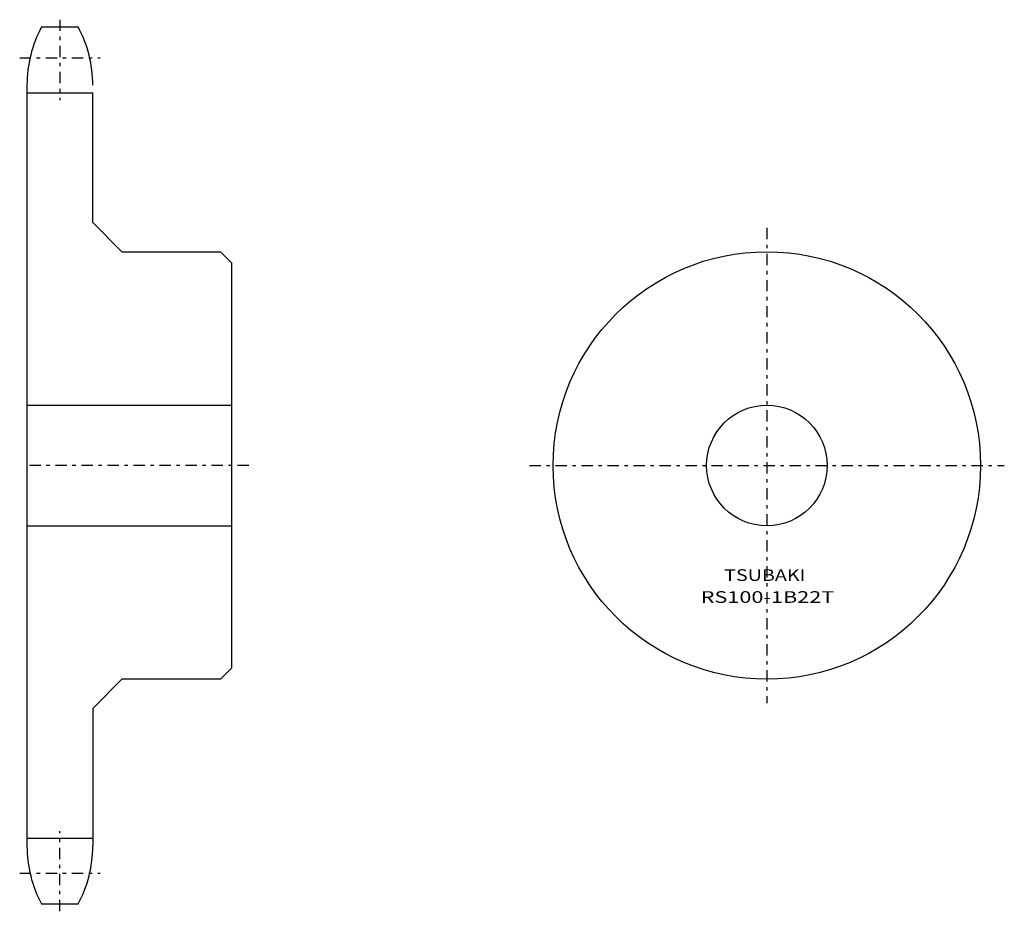
# Model space of a CAD drawing. Extents: x -41 to 228, y -124 to 120.
import ezdxf
from ezdxf.enums import TextEntityAlignment as Align

# ---------------------------------------------------------------- set-up
doc = ezdxf.new("R2010")
doc.units = 0
doc.linetypes.add('CENTER', pattern=[7.119649, 3.095499, -1.54775, 0.92865, -1.54775])
doc.layers.get('0').update_dxf_attribs({"linetype": 'CONTINUOUS'})
doc.styles.add('FDASTYLE0', font='txt.shx', dxfattribs={"width": 0.813565, "height": 3.2, "bigfont": 'bigfont'})

msp = doc.modelspace()

# ---------------------------------------------------------------- linework, layer by layer
at = {"color": 7, "linetype": 'CENTER'}
for p, q in [((-30.2, 119.97), (-30.2, 97.99)), ((-41.2, 109.52), (-19.2, 109.52)), ((163.35, 62.97), (163.35, -67.03)), ((21.5, -2.03), (-40.1, -2.03)), ((98.35, -2.03), (228.35, -2.03)), ((-30.2, -124.03), (-30.2, -102.06)), ((-41.2, -113.58), (-19.2, -113.58))]:
    msp.add_line(p, q, dxfattribs=at)
at = {"color": 7}
for p, q in [((-35.23, 117.97), (-25.17, 117.97)), ((-39.2, 102.07), (-39.2, -106.13)), ((-39.2, 99.99), (-21.2, 99.99)), ((-21.2, 64.47), (-21.2, 99.99)), ((-21.2, 64.47), (-13.2, 56.47)), ((-13.2, 56.47), (13.8, 56.47)), ((13.8, 56.47), (16.8, 53.47)), ((16.8, 53.47), (16.8, -57.53)), ((-39.2, 14.47), (16.8, 14.47)), ((-39.2, -18.53), (16.8, -18.53)), ((16.8, -57.53), (13.8, -60.53)), ((-21.2, -68.53), (-13.2, -60.53)), ((13.8, -60.53), (-13.2, -60.53)), ((-21.2, -68.53), (-21.2, -106.13)), ((-39.2, -104.06), (-21.2, -104.06)), ((-35.23, -122.03), (-25.17, -122.03))]:
    msp.add_line(p, q, dxfattribs=at)
for radius in [58.5, 16.5]:
    msp.add_circle((163.35, -2.03), radius, dxfattribs=at)
for centre, start, end in [((-5.4, 102.07), 151.9388, 180), ((-55, 102.07), 0, 28.0612), ((-5.4, -106.13), 180, 208.0612), ((-55, -106.13), 331.9388, 360)]:
    msp.add_arc(centre, 33.8, start, end, dxfattribs=at)

# ---------------------------------------------------------------- texts
at = {"color": 7, "style": 'FDASTYLE0'}
for s, width, p, p2 in [('TSUBAKI', 0.791698, (151.66, -33.63), (173.89, -33.63)), ('RS100-1B22T', 0.813565, (145.23, -39.63), (181.8, -39.63))]:
    msp.add_text(s, height=3.2, dxfattribs=dict(at, width=width)).set_placement(p, p2, align=Align.FIT)

doc.saveas('drawing.dxf')
